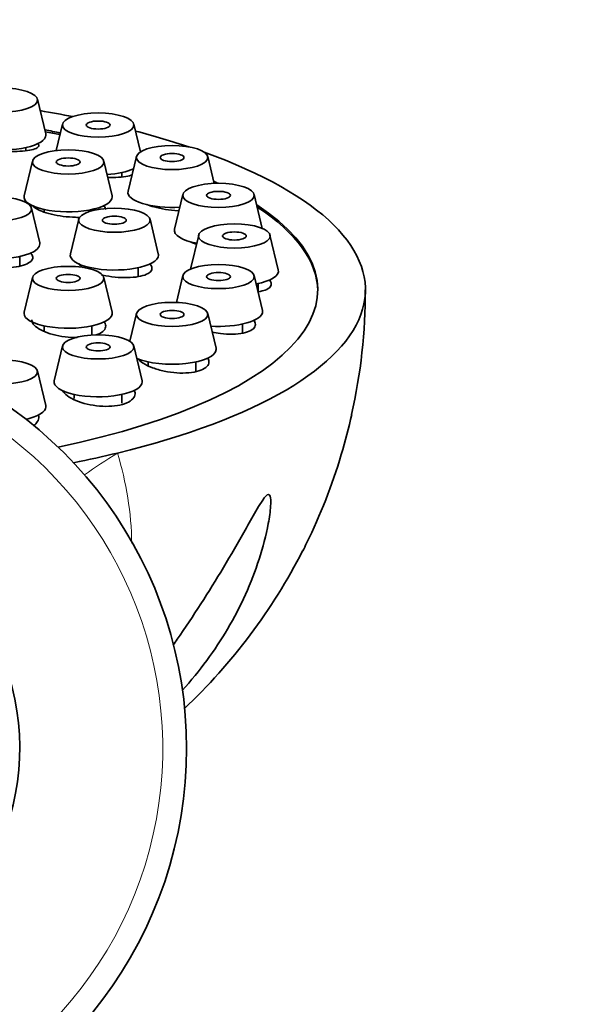
# Model space of a CAD drawing. Units: millimetres. Extents: x 0 to 1478, y 0 to 1758.
# Drawn here: x 854 to 878, y 1642 to 1683 of the extents above; entities that cross this region are included whole.
import ezdxf
from ezdxf import colors
from ezdxf.entities.mleader import LeaderData, LeaderLine
from ezdxf.math import Vec2, Vec3

# ---------------------------------------------------------------- set-up
doc = ezdxf.new("R2010")
doc.units = ezdxf.units.MM
doc.layers.add('DV2_Défaut', color=7, linetype='Continuous')
doc.layers.add('Défaut', color=7, linetype='Continuous')

# ---------------------------------------------------------------- blocks, each defined once
blk = doc.blocks.new('_DOT')
at = {"color": 0}
blk.add_line((0, 0), (-1, 0), dxfattribs=at)
at = {"color": 0, "const_width": 0.333}
blk.add_lwpolyline([(-0.1665, 0, 1), (0.1665, 0, 1)], format="xyb", close=True, dxfattribs=at)
blk = doc.blocks.new('SE1')
at = {"layer": 'DV2_Défaut', "color": 7, "linetype": 'Continuous', "lineweight": 35}
for p, q in [((855.159, 1678.117), (854.811, 1679.574)), ((855.859, 1678.529), (855.593, 1677.415)), ((859.129, 1677.363), (858.85, 1678.529)), ((854.315, 1677.41), (854.315, 1677.542)), ((858.959, 1677.166), (858.61, 1675.709)), ((862.218, 1676.041), (861.949, 1677.166)), ((854.601, 1676.979), (854.252, 1675.522)), ((857.94, 1675.522), (857.591, 1676.979)), ((858.355, 1676.312), (858.355, 1676.496)), ((860.907, 1675.58), (860.558, 1674.122)), ((864.239, 1674.152), (863.897, 1675.58)), ((854.908, 1673.551), (854.559, 1675.009)), ((855.096, 1674.947), (855.096, 1674.839)), ((857.096, 1674.893), (857.096, 1674.947)), ((856.539, 1674.539), (856.19, 1673.081)), ((859.878, 1673.081), (859.53, 1674.539)), ((861.572, 1673.877), (861.23, 1672.449)), ((864.911, 1672.419), (864.562, 1673.877)), ((854.064, 1672.573), (854.064, 1672.976)), ((857.034, 1672.506), (857.034, 1672.452)), ((859.034, 1672.131), (859.034, 1672.506)), ((860.907, 1672.174), (860.638, 1671.049)), ((864.246, 1670.717), (863.897, 1672.174)), ((854.601, 1672.098), (854.252, 1670.641)), ((857.94, 1670.641), (857.591, 1672.098)), ((864.067, 1671.503), (864.067, 1671.844)), ((858.959, 1670.587), (858.68, 1669.421)), ((862.298, 1669.13), (861.949, 1670.587)), ((855.096, 1670.065), (855.096, 1669.815)), ((857.096, 1669.682), (857.096, 1670.065)), ((863.402, 1669.734), (863.402, 1670.141)), ((855.859, 1669.224), (855.511, 1667.767)), ((859.199, 1667.767), (858.85, 1669.224)), ((859.454, 1668.555), (859.454, 1668.402)), ((861.454, 1668.161), (861.454, 1668.555)), ((855.159, 1666.722), (854.811, 1668.179)), ((856.355, 1667.192), (856.355, 1667.017)), ((858.355, 1666.82), (858.355, 1667.192))]:
    blk.add_line(p, q, dxfattribs=at)
for centre, radius, start, end in [((845.682, 1671.432), 22.872, 347.1629, 0.3708), ((843.564, 1652.351), 17.5, 200.051, 59.0503), ((844.198, 1671.745), 24.407, 313.3793, 332.9179), ((843.564, 1652.351), 10.5, 214.8499, 31.0027)]:
    blk.add_arc(centre, radius, start, end, dxfattribs=at)
at = {"layer": 'DV2_Défaut', "color": 7, "linetype": 'Continuous', "lineweight": 18}
for centre, radius, start, end in [((843.564, 1652.351), 16.5, 201.3237, 56.9443), ((844.735, 1660.661), 14.035, 1.137, 16.8714)]:
    blk.add_arc(centre, radius, start, end, dxfattribs=at)
at = {"layer": 'DV2_Défaut', "color": 7, "linetype": 'Continuous', "lineweight": 35}
for centre, major_axis in [((853.315, 1679.534), (1.5, 0)), ((857.355, 1678.488), (-1.5, 0)), ((857.355, 1678.488), (0.5, 0)), ((860.454, 1677.126), (-1.5, 0)), ((856.096, 1676.939), (1.5, 0)), ((856.096, 1676.939), (-0.5, 0)), ((860.454, 1677.126), (-0.5, 0)), ((862.402, 1675.539), (1.5, 0)), ((853.064, 1674.968), (1.5, 0)), ((862.402, 1675.539), (0.5, 0)), ((858.034, 1674.498), (1.5, 0)), ((858.034, 1674.498), (-0.5, 0)), ((863.067, 1673.836), (1.5, 0)), ((863.067, 1673.836), (0.5, 0)), ((856.096, 1672.057), (1.5, 0)), ((862.402, 1672.133), (1.5, 0)), ((856.096, 1672.057), (-0.5, 0)), ((862.402, 1672.133), (0.5, 0)), ((860.454, 1670.546), (-1.5, 0)), ((860.454, 1670.546), (-0.5, 0)), ((857.355, 1669.184), (-1.5, 0)), ((857.355, 1669.184), (-0.5, 0)), ((853.315, 1668.138), (1.5, 0))]:
    blk.add_ellipse(centre, major_axis=major_axis, ratio=0.337348, dxfattribs=at)
for centre, major_axis, start_param, end_param in [((843.564, 1671.58), (25, 0), 1.037196, 1.099012), ((853.315, 1678.067), (1.85, 0), 4.315023, 6.283185), ((843.564, 1671.58), (-23, 0), 4.152961, 4.186064), ((843.564, 1671.504), (-23, 0), 4.153844, 4.185109), ((853.315, 1678.067), (1.85, 0), 0, 0.080586), ((843.564, 1671.58), (25, 0), 0.790405, 0.909376), ((843.564, 1671.58), (25, 0), -0.947079, 0.753328), ((857.355, 1677.021), (1.85, 0), 4.915155, 5.64303), ((843.564, 1671.58), (-23, 0), 3.754723, 3.767982), ((856.096, 1675.472), (1.85, 0), 3.061006, 6.283185), ((856.096, 1675.472), (1.85, 0), 0, 0.080586), ((860.454, 1675.659), (1.85, 0), 3.061006, 4.889035), ((843.564, 1671.58), (-23, 0), 2.125335, 3.617993), ((843.564, 1671.504), (-23, 0), 3.146461, 3.615955), ((862.402, 1674.072), (1.85, 0), 3.061006, 4.195804), ((853.064, 1673.501), (1.85, 0), 4.900752, 6.283185), ((853.064, 1673.501), (1.85, 0), 0, 0.080586), ((858.034, 1673.031), (1.85, 0), 3.061006, 6.283185), ((858.034, 1673.031), (1.85, 0), 0, 0.080586), ((863.067, 1672.369), (-1.85, 0), 2.087381, 3.222179), ((856.096, 1670.59), (-1.85, 0), 0, 3.222179), ((856.096, 1670.59), (-1.85, 0), 6.202599, 6.283185), ((862.402, 1670.666), (1.85, 0), 4.535743, 6.283185), ((862.402, 1670.666), (1.85, 0), 0, 0.080586), ((860.454, 1669.08), (1.85, 0), 3.785213, 6.283185), ((860.454, 1669.08), (1.85, 0), 0, 0.080586), ((857.355, 1667.717), (1.85, 0), 3.061006, 6.283185), ((857.355, 1667.717), (1.85, 0), 0, 0.080586), ((853.315, 1666.671), (1.85, 0), 5.283468, 6.283185), ((853.315, 1666.671), (1.85, 0), 0, 0.080586), ((843.564, 1671.58), (-25, 0), -4.176741, -4.088672)]:
    blk.add_ellipse(centre, major_axis=major_axis, ratio=0.337348, start_param=start_param, end_param=end_param, dxfattribs=at)
at = {"layer": 'DV2_Défaut', "color": 7, "linetype": 'Continuous', "lineweight": 18}
blk.add_ellipse((866.926, 1660.627), major_axis=(14.401, 4.197), ratio=0.487202, start_param=-4.207034, end_param=-4.081743, dxfattribs=at)
at = {"layer": 'DV2_Défaut', "color": 7, "linetype": 'Continuous', "lineweight": 35}
for points, knots in [([(852.589, 1677.488), (852.665, 1677.474), (852.745, 1677.461), (852.826, 1677.45), (852.989, 1677.427), (853.163, 1677.409), (853.334, 1677.397), (853.506, 1677.386), (853.679, 1677.381), (853.84, 1677.382), (854.003, 1677.384), (854.157, 1677.392), (854.291, 1677.406), (854.426, 1677.42), (854.544, 1677.441), (854.635, 1677.467), (854.727, 1677.493), (854.793, 1677.524), (854.83, 1677.558), (854.867, 1677.593), (854.874, 1677.631), (854.851, 1677.67), (854.843, 1677.684), (854.831, 1677.698), (854.815, 1677.712)], [0, 0, 0, 0, 0.071415, 0.071415, 0.071415, 0.215, 0.215, 0.215, 0.359135, 0.359135, 0.359135, 0.504581, 0.504581, 0.504581, 0.651566, 0.651566, 0.651566, 0.799668, 0.799668, 0.799668, 0.947945, 0.947945, 0.947945, 1, 1, 1, 1]), ([(857.76, 1676.292), (857.837, 1676.29), (857.912, 1676.289), (857.985, 1676.289), (858.144, 1676.29), (858.292, 1676.299), (858.419, 1676.315), (858.546, 1676.332), (858.654, 1676.355), (858.733, 1676.384), (858.756, 1676.393), (858.777, 1676.402), (858.796, 1676.411)], [0, 0, 0, 0, 0.165278, 0.165278, 0.165278, 0.52808, 0.52808, 0.52808, 0.893637, 0.893637, 0.893637, 1, 1, 1, 1]), ([(854.61, 1675.11), (854.632, 1675.08), (854.663, 1675.05), (854.702, 1675.021), (854.772, 1674.97), (854.869, 1674.919), (854.987, 1674.872), (855.105, 1674.826), (855.245, 1674.783), (855.398, 1674.747), (855.551, 1674.711), (855.719, 1674.681), (855.889, 1674.659), (856.061, 1674.637), (856.239, 1674.623), (856.409, 1674.618), (856.474, 1674.616), (856.538, 1674.615), (856.601, 1674.615)], [0, 0, 0, 0, 0.114287, 0.114287, 0.114287, 0.316071, 0.316071, 0.316071, 0.517601, 0.517601, 0.517601, 0.719546, 0.719546, 0.719546, 0.922414, 0.922414, 0.922414, 1, 1, 1, 1]), ([(857.671, 1674.947), (857.671, 1674.992), (857.647, 1675.041), (857.598, 1675.089), (857.591, 1675.096), (857.582, 1675.104), (857.574, 1675.111)], [0, 0, 0, 0, 0.863909, 0.863909, 0.863909, 1, 1, 1, 1]), ([(859.396, 1675.15), (859.486, 1675.117), (859.587, 1675.085), (859.694, 1675.056), (859.844, 1675.016), (860.01, 1674.98), (860.178, 1674.952), (860.349, 1674.923), (860.526, 1674.901), (860.696, 1674.888), (860.712, 1674.887), (860.727, 1674.886), (860.743, 1674.884)], [0, 0, 0, 0, 0.253371, 0.253371, 0.253371, 0.608649, 0.608649, 0.608649, 0.967157, 0.967157, 0.967157, 1, 1, 1, 1]), ([(861.253, 1673.581), (861.274, 1673.571), (861.295, 1673.561), (861.318, 1673.551), (861.365, 1673.531), (861.415, 1673.512), (861.469, 1673.492)], [0, 0, 0, 0, 0.3208215, 0.3208215, 0.3208215, 1, 1, 1, 1]), ([(853.505, 1672.5), (853.527, 1672.501), (853.548, 1672.502), (853.57, 1672.503), (853.734, 1672.513), (853.891, 1672.533), (854.027, 1672.561), (854.163, 1672.589), (854.283, 1672.627), (854.375, 1672.671), (854.468, 1672.715), (854.536, 1672.766), (854.575, 1672.821), (854.614, 1672.876), (854.624, 1672.935), (854.604, 1672.994), (854.59, 1673.037), (854.56, 1673.081), (854.516, 1673.124)], [0, 0, 0, 0, 0.026684, 0.026684, 0.026684, 0.233054, 0.233054, 0.233054, 0.439212, 0.439212, 0.439212, 0.644979, 0.644979, 0.644979, 0.850357, 0.850357, 0.850357, 1, 1, 1, 1]), ([(856.547, 1672.676), (856.549, 1672.672), (856.551, 1672.669), (856.554, 1672.665), (856.587, 1672.612), (856.644, 1672.558), (856.719, 1672.507)], [0, 0, 0, 0, 0.061652, 0.061652, 0.061652, 1, 1, 1, 1]), ([(857.499, 1672.204), (857.516, 1672.2), (857.534, 1672.196), (857.551, 1672.192), (857.715, 1672.157), (857.891, 1672.129), (858.065, 1672.112), (858.239, 1672.095), (858.416, 1672.088), (858.58, 1672.091), (858.745, 1672.094), (858.902, 1672.108), (859.038, 1672.131), (859.173, 1672.155), (859.292, 1672.188), (859.383, 1672.229), (859.474, 1672.27), (859.541, 1672.319), (859.578, 1672.372), (859.615, 1672.426), (859.624, 1672.485), (859.603, 1672.545), (859.588, 1672.586), (859.56, 1672.628), (859.519, 1672.67)], [0, 0, 0, 0, 0.01578, 0.01578, 0.01578, 0.163258, 0.163258, 0.163258, 0.311275, 0.311275, 0.311275, 0.459349, 0.459349, 0.459349, 0.606955, 0.606955, 0.606955, 0.753766, 0.753766, 0.753766, 0.89982, 0.89982, 0.89982, 1, 1, 1, 1]), ([(864.075, 1671.499), (864.186, 1671.516), (864.285, 1671.54), (864.365, 1671.57), (864.459, 1671.606), (864.53, 1671.651), (864.571, 1671.703), (864.611, 1671.753), (864.624, 1671.811), (864.607, 1671.872), (864.595, 1671.912), (864.57, 1671.955), (864.533, 1671.998)], [0, 0, 0, 0, 0.241708, 0.241708, 0.241708, 0.527186, 0.527186, 0.527186, 0.809702, 0.809702, 0.809702, 1, 1, 1, 1]), ([(854.571, 1670.32), (854.571, 1670.313), (854.572, 1670.305), (854.573, 1670.298), (854.579, 1670.231), (854.615, 1670.161), (854.678, 1670.093), (854.741, 1670.026), (854.833, 1669.959), (854.946, 1669.899), (855.059, 1669.838), (855.197, 1669.783), (855.347, 1669.736), (855.498, 1669.69), (855.666, 1669.651), (855.838, 1669.624), (856.009, 1669.597), (856.189, 1669.58), (856.361, 1669.576), (856.4, 1669.575), (856.438, 1669.574), (856.476, 1669.575)], [0, 0, 0, 0, 0.020586, 0.020586, 0.020586, 0.206516, 0.206516, 0.206516, 0.393295, 0.393295, 0.393295, 0.581049, 0.581049, 0.581049, 0.769489, 0.769489, 0.769489, 0.958002, 0.958002, 0.958002, 1, 1, 1, 1]), ([(857.273, 1669.688), (857.387, 1669.727), (857.481, 1669.776), (857.548, 1669.831), (857.615, 1669.887), (857.656, 1669.95), (857.668, 1670.016), (857.68, 1670.081), (857.662, 1670.151), (857.616, 1670.22), (857.611, 1670.228), (857.605, 1670.236), (857.599, 1670.244)], [0, 0, 0, 0, 0.318061, 0.318061, 0.318061, 0.639828, 0.639828, 0.639828, 0.961982, 0.961982, 0.961982, 1, 1, 1, 1]), ([(862.132, 1669.801), (862.247, 1669.778), (862.364, 1669.759), (862.48, 1669.746), (862.655, 1669.725), (862.831, 1669.716), (862.994, 1669.719), (863.155, 1669.722), (863.308, 1669.737), (863.438, 1669.764), (863.567, 1669.789), (863.678, 1669.827), (863.761, 1669.873), (863.844, 1669.918), (863.901, 1669.973), (863.929, 1670.033), (863.957, 1670.092), (863.956, 1670.158), (863.927, 1670.226), (863.916, 1670.251), (863.901, 1670.276), (863.883, 1670.302)], [0, 0, 0, 0, 0.1110678, 0.1110678, 0.1110678, 0.2794013, 0.2794013, 0.2794013, 0.4467339, 0.4467339, 0.4467339, 0.6123017, 0.6123017, 0.6123017, 0.7761513, 0.7761513, 0.7761513, 0.9391043, 0.9391043, 0.9391043, 1, 1, 1, 1]), ([(858.989, 1668.716), (858.991, 1668.714), (858.992, 1668.712), (858.994, 1668.71), (859.052, 1668.637), (859.14, 1668.564), (859.248, 1668.496), (859.358, 1668.428), (859.492, 1668.364), (859.641, 1668.309), (859.79, 1668.253), (859.957, 1668.206), (860.128, 1668.17), (860.3, 1668.134), (860.48, 1668.109), (860.655, 1668.097), (860.828, 1668.085), (861.001, 1668.086), (861.157, 1668.1), (861.312, 1668.113), (861.455, 1668.139), (861.575, 1668.176), (861.694, 1668.212), (861.793, 1668.26), (861.864, 1668.316), (861.935, 1668.371), (861.98, 1668.435), (861.995, 1668.503), (862.011, 1668.57), (861.997, 1668.644), (861.956, 1668.717), (861.954, 1668.721), (861.951, 1668.726), (861.948, 1668.73)], [0, 0, 0, 0, 0.002856, 0.002856, 0.002856, 0.112504, 0.112504, 0.112504, 0.223313, 0.223313, 0.223313, 0.334963, 0.334963, 0.334963, 0.446746, 0.446746, 0.446746, 0.557865, 0.557865, 0.557865, 0.667811, 0.667811, 0.667811, 0.776616, 0.776616, 0.776616, 0.884826, 0.884826, 0.884826, 0.993237, 0.993237, 0.993237, 1, 1, 1, 1]), ([(855.855, 1667.36), (855.877, 1667.323), (855.904, 1667.286), (855.937, 1667.25), (856.008, 1667.174), (856.108, 1667.099), (856.227, 1667.032), (856.348, 1666.965), (856.492, 1666.904), (856.648, 1666.853), (856.804, 1666.803), (856.977, 1666.762), (857.151, 1666.735), (857.325, 1666.707), (857.505, 1666.693), (857.677, 1666.691), (857.847, 1666.69), (858.013, 1666.703), (858.161, 1666.728), (858.309, 1666.752), (858.442, 1666.79), (858.552, 1666.837), (858.66, 1666.884), (858.748, 1666.943), (858.807, 1667.007), (858.866, 1667.072), (858.899, 1667.144), (858.902, 1667.218), (858.905, 1667.268), (858.894, 1667.32), (858.871, 1667.372)], [0, 0, 0, 0, 0.051764, 0.051764, 0.051764, 0.161975, 0.161975, 0.161975, 0.273022, 0.273022, 0.273022, 0.384201, 0.384201, 0.384201, 0.494719, 0.494719, 0.494719, 0.604071, 0.604071, 0.604071, 0.712289, 0.712289, 0.712289, 0.819914, 0.819914, 0.819914, 0.927739, 0.927739, 0.927739, 1, 1, 1, 1]), ([(854.651, 1665.886), (854.716, 1665.933), (854.768, 1665.984), (854.803, 1666.038), (854.851, 1666.111), (854.871, 1666.19), (854.862, 1666.27), (854.859, 1666.292), (854.855, 1666.314), (854.848, 1666.336)], [0, 0, 0, 0, 0.3680282, 0.3680282, 0.3680282, 0.8638878, 0.8638878, 0.8638878, 1, 1, 1, 1]), ([(865.935, 1660.629), (865.99, 1660.737), (866.044, 1660.845), (866.679, 1662.139), (867.167, 1663.381), (867.552, 1664.669)], [0, 0, 0, 0, 0.083555, 0.083555, 1, 1, 1, 1]), ([(864.447, 1662.978), (864.531, 1663.035), (864.572, 1662.95), (864.599, 1662.751), (864.596, 1662.634), (864.573, 1662.28), (864.536, 1662.031), (864.398, 1661.282), (864.266, 1660.781), (863.785, 1659.292), (863.34, 1658.304), (862.252, 1656.459), (861.63, 1655.604), (860.877, 1654.781)], [0, 0, 0, 0, 0.042465, 0.042465, 0.08493, 0.08493, 0.16986, 0.16986, 0.339719, 0.339719, 0.679438, 0.679438, 1, 1, 1, 1]), ([(860.501, 1656.672), (860.559, 1656.755), (860.617, 1656.839), (861.335, 1657.885), (861.993, 1658.906), (862.921, 1660.456), (863.222, 1660.979), (863.669, 1661.769), (863.818, 1662.034), (864.045, 1662.423), (864.121, 1662.551), (864.278, 1662.793), (864.363, 1662.922), (864.447, 1662.978)], [0, 0, 0, 0, 0.041897, 0.041897, 0.520948, 0.520948, 0.760474, 0.760474, 0.880237, 0.880237, 0.940119, 0.940119, 1, 1, 1, 1])]:
    blk.add_open_spline(points, degree=3, knots=knots, dxfattribs=at)
blk.add_open_spline([(867.552, 1664.669), (867.719, 1665.227), (867.866, 1665.792), (867.991, 1666.352)], degree=3, dxfattribs=at)

msp = doc.modelspace()

# ---------------------------------------------------------------- block references
at = {"layer": 'Défaut'}
msp.add_blockref('SE1', (0, 0), dxfattribs=at)

# ---------------------------------------------------------------- leaders
at = {"layer": 'Défaut', "color": 7, "linetype": 'Continuous', "lineweight": 18}
ml = msp.add_multileader_mtext('Standard', dxfattribs=at)
ml.set_content('{\\pxsm0.9;\\fSolid Edge ISO|b1||i0||c0|p34;\\W1.;05/02/2021\\P}', color=256)
ml.set_leader_properties()
ml.set_arrow_properties(name='DOT')
ml.build(insert=Vec2(0, 0))
ml.multileader.update_dxf_attribs({"leader_type": 0, "dogleg_length": 0, "arrow_head_size": 12})
ctx = ml.context
ctx.base_point, ctx.char_height, ctx.arrow_head_size, ctx.landing_gap_size = Vec3(1390.407, 1750.708), 12, 12, 4.2
notes = []
notes.append((ctx, [(0, (0, 0, 0), (0, 0), (1, 0), 1, [])]))
ctx.mtext.insert = Vec3(1392.407, 1756.828)
for ctx, leaders in notes:
    for number, flags, end, landing, length, lines in leaders:
        leader = LeaderData()
        leader.index, (leader.has_last_leader_line, leader.has_dogleg_vector, leader.attachment_direction) = number, flags
        leader.last_leader_point, leader.dogleg_vector, leader.dogleg_length = Vec3(end), Vec3(landing), length
        for number, points, colour, breaks in lines:
            line = LeaderLine()
            line.index, line.vertices, line.color, line.breaks = number, Vec3.list(points), colors.encode_raw_color(colour), breaks
            leader.lines.append(line)
        ctx.leaders.append(leader)

doc.saveas('drawing.dxf')
